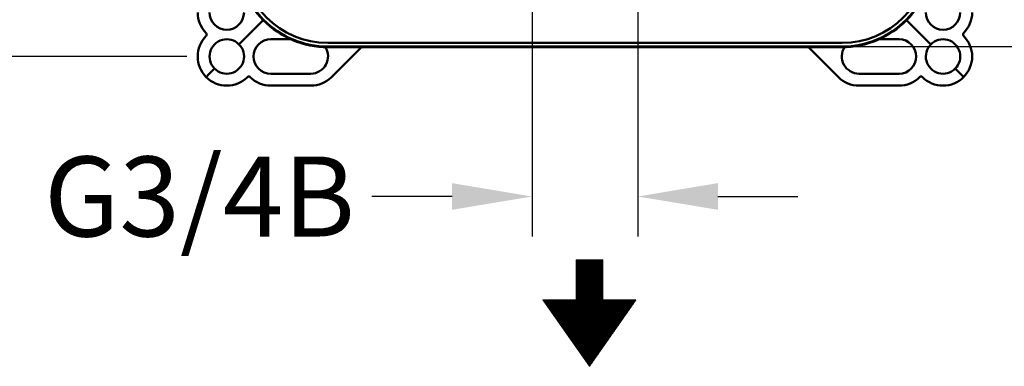
# Paper-space layout 'dimension_drawing_1' of a CAD drawing. Units: millimetres. Extents: x 25 to 1025, y 25 to 1460.
# Drawn here: x 244 to 490, y 702 to 788 of the extents above; entities that cross this region are included whole.
import ezdxf

# ---------------------------------------------------------------- set-up
doc = ezdxf.new("R2010")
doc.units = ezdxf.units.MM
doc.header["$LTSCALE"] = 5
doc.layers.get('0').update_dxf_attribs({"lineweight": 25})
for name, color, linetype, lineweight in [('Bemaßungen(DIN)', 7, 'Continuous', 25), ('Hatch', 7, 'Continuous', 9), ('MaSichtkante dünnFliese', 7, 'Continuous', 30), ('MaVisibleEdge', 7, 'Continuous', 50)]:
    doc.layers.add(name, color=color, linetype=linetype, lineweight=lineweight)
doc.styles.add('Text__4.0mm', font='arial.ttf', dxfattribs={"width": 0.9})
doc.dimstyles.new('MarketingDrawing', dxfattribs={"dimscale": 5, "dimtxt": 4, "dimasz": 4, "dimexe": 2, "dimexo": 2, "dimgap": 1, "dimtad": 0, "dimtih": 1, "dimtoh": 1, "dimdec": 0, "dimrnd": 1e-08, "dimtxsty": 'Text__4.0mm', "dimcen": 0.09, "dimdle": 10, "dimclrd": 7, "dimclre": 7, "dimclrt": 7, "dimadec": 0, "dimazin": 2, "dimtfac": 0.625, "dimtdec": 4, "dimtofl": 0, "dimtmove": 0, "dimatfit": 3, "dimfxl": 1, "dimtolj": 1, "dimlwd": 25, "dimlwe": 25, "dimarcsym": 0})

# ---------------------------------------------------------------- blocks, each defined once
blk = doc.blocks.new('Pfeil 1_1')
at = {"layer": 'Hatch'}
h = blk.add_hatch(dxfattribs=at)
h.set_pattern_fill('ANSI31', color=256, scale=0.0254, style=0)
h.set_pattern_definition([(45, (0, 0), (-0.002245064, 0.002245064), [])])
h.paths.add_polyline_path([(-2.3275, 0.665), (0, -2.66), (2.3275, 0.665), (0.665, 0.665), (0.665, 2.66), (-0.665, 2.66), (-0.665, 0.665)])
at = {"layer": 'MaSichtkante dünnFliese', "lineweight": 5}
for p, q in [((-0.665, 0.665), (-0.665, 2.66)), ((-0.665, 2.66), (0.665, 2.66)), ((0.665, 2.66), (0.665, 0.665)), ((-2.3275, 0.665), (-0.665, 0.665)), ((0, -2.66), (-2.3275, 0.665)), ((2.3275, 0.665), (0, -2.66)), ((0.665, 0.665), (2.3275, 0.665))]:
    blk.add_line(p, q, dxfattribs=at)
blk = doc.blocks.new('*D18')
at = {"layer": 'Bemaßungen(DIN)', "color": 7, "linetype": 'Continuous', "lineweight": 25}
for p, q in [((285.98, 1009.19), (123, 1009.19)), ((133, 989.19), (133, 909.41)), ((133, 799.19), (133, 878.97)), ((285.98, 779.19), (123, 779.19))]:
    blk.add_line(p, q, dxfattribs=at)
at = {"layer": 'Bemaßungen(DIN)', "color": 7, "linetype": 'Continuous'}
for points in [[(129.67, 989.19), (136.33, 989.19), (133, 1009.19)], [(129.67, 799.19), (136.33, 799.19), (133, 779.19)]]:
    blk.add_solid(points, dxfattribs=at)
at = {"layer": 'Defpoints', "color": 0, "linetype": 'Continuous'}
for p in [(295.98, 1009.19), (133, 779.19), (295.98, 779.19)]:
    blk.add_point(p, dxfattribs=at)
at = {"layer": 'Bemaßungen(DIN)', "color": 7, "linetype": 'Continuous', "lineweight": 30, "insert": (112.99, 894.19), "char_height": 20, "attachment_point": 4, "style": 'Text__4.0mm'}
blk.add_mtext('\\A1;230', dxfattribs=at)
blk = doc.blocks.new('*D20')
at = {"layer": 'Bemaßungen(DIN)', "color": 7, "linetype": 'Continuous', "lineweight": 25}
for p, q in [((372.26, 813.69), (372.26, 734.19)), ((398.7, 813.69), (398.7, 734.19)), ((352.26, 744.19), (332.26, 744.19)), ((418.7, 744.19), (438.7, 744.19))]:
    blk.add_line(p, q, dxfattribs=at)
at = {"layer": 'Bemaßungen(DIN)', "color": 7, "linetype": 'Continuous'}
for points in [[(352.26, 747.53), (352.26, 740.86), (372.26, 744.19)], [(418.7, 747.53), (418.7, 740.86), (398.7, 744.19)]]:
    blk.add_solid(points, dxfattribs=at)
at = {"layer": 'Defpoints', "color": 0, "linetype": 'Continuous'}
for p in [(372.26, 823.69), (398.7, 823.69), (372.26, 744.19)]:
    blk.add_point(p, dxfattribs=at)
at = {"layer": 'Bemaßungen(DIN)', "color": 7, "linetype": 'Continuous', "lineweight": 30, "insert": (250.32, 744.19), "char_height": 20, "attachment_point": 4, "style": 'Text__4.0mm'}
blk.add_mtext('\\A1; \\fArial|b0|i0;\\H20.0000;G3/4B', dxfattribs=at)
blk = doc.blocks.new('*D22')
at = {"layer": 'Bemaßungen(DIN)', "color": 7, "linetype": 'Continuous', "lineweight": 25}
for p, q in [((496.48, 932.19), (596.5, 932.19)), ((586.5, 912.19), (586.5, 873.95)), ((586.5, 801.67), (586.5, 839.91)), ((331.23, 781.67), (596.5, 781.67))]:
    blk.add_line(p, q, dxfattribs=at)
at = {"layer": 'Bemaßungen(DIN)', "color": 7, "linetype": 'Continuous'}
for points in [[(583.17, 912.19), (589.84, 912.19), (586.5, 932.19)], [(583.17, 801.67), (589.84, 801.67), (586.5, 781.67)]]:
    blk.add_solid(points, dxfattribs=at)
at = {"layer": 'Defpoints', "color": 0, "linetype": 'Continuous'}
for p in [(486.48, 932.19), (586.5, 932.19), (321.23, 781.67)]:
    blk.add_point(p, dxfattribs=at)
at = {"layer": 'Bemaßungen(DIN)', "color": 7, "linetype": 'Continuous', "lineweight": 30, "insert": (556.91, 856.93), "char_height": 20, "attachment_point": 4, "style": 'Text__4.0mm'}
blk.add_mtext('\\A1;150,5', dxfattribs=at)

psp = doc.layouts.new('dimension_drawing_1')

# ---------------------------------------------------------------- linework, layer by layer
at = {"layer": 'MaVisibleEdge'}
for p, q in [((299.02, 782.23), (305.08, 788.3)), ((471.94, 782.23), (465.87, 788.3)), ((306.98, 783.49), (312.02, 783.49)), ((449.73, 782.57), (321.23, 782.57)), ((463.98, 783.49), (458.93, 783.49)), ((449.73, 781.67), (321.23, 781.67)), ((321.23, 781.54), (449.73, 781.54)), ((322.12, 774.05), (329.61, 781.54)), ((448.83, 774.05), (441.35, 781.54)), ((291.18, 774.4), (292.94, 776.15)), ((479.77, 774.4), (478.02, 776.15)), ((316.98, 774.89), (306.98, 774.89)), ((453.98, 774.89), (463.98, 774.89)), ((306.98, 771.92), (316.98, 771.92)), ((463.98, 771.92), (453.98, 771.92))]:
    psp.add_line(p, q, dxfattribs=at)
for centre, radius, start, end in [((321.23, 804.19), 22.66, 180, 224.5529), ((321.23, 804.19), 22.52, 180, 224.5503), ((321.23, 804.19), 21.62, 180, 270), ((449.73, 804.19), 21.62, 270, 0), ((449.73, 804.19), 22.52, 315.4497, 0), ((449.73, 804.19), 22.66, 315.4471, 0), ((295.98, 790.19), 7.28, 180, 225.0234), ((295.98, 790.19), 4.3, 180, 0), ((474.98, 790.19), 4.3, 180, 0), ((474.98, 790.19), 7.28, 314.9766, 0), ((321.23, 804.19), 22.66, 224.5529, 270), ((321.23, 804.19), 22.52, 224.5503, 270), ((449.73, 804.19), 22.52, 270, 315.4497), ((449.73, 804.19), 22.66, 270, 315.4471), ((290.48, 784.69), 0.5, 314.9766, 45.0234), ((480.47, 784.69), 0.5, 134.9766, 225.0234), ((295.98, 779.19), 7.28, 134.9766, 225), ((295.98, 779.19), 4.3, 44.9877, 225.0123), ((306.98, 779.19), 4.3, 90, 270), ((463.98, 779.19), 4.3, 270, 90), ((474.98, 779.19), 4.3, 314.9877, 135.0123), ((474.98, 779.19), 7.28, 315, 45.0234), ((295.98, 779.19), 4.3, 224.9877, 45.0123), ((316.98, 779.19), 4.3, 270, 33.2082), ((453.98, 779.19), 4.3, 146.7918, 270), ((474.98, 779.19), 4.3, 134.9877, 315.0123), ((295.98, 779.19), 7.28, 225, 315.0234), ((301.48, 773.7), 0.5, 44.9766, 135.0234), ((306.98, 779.19), 7.28, 224.9766, 270), ((316.98, 779.19), 7.28, 270, 315), ((453.98, 779.19), 7.28, 225, 270), ((463.98, 779.19), 7.28, 270, 315.0234), ((469.48, 773.7), 0.5, 44.9766, 135.0234), ((474.98, 779.19), 7.28, 224.9766, 315)]:
    psp.add_arc(centre, radius, start, end, dxfattribs=at)
for points in [[(290.83, 774.05), (290.83, 774.05), (290.83, 774.05), (290.83, 774.05), (290.84, 774.06), (290.88, 774.09), (290.9, 774.12), (290.97, 774.18), (291.01, 774.22), (291.09, 774.31), (291.14, 774.35), (291.18, 774.4)], [(480.12, 774.05), (480.12, 774.05), (480.12, 774.05), (480.12, 774.05), (480.11, 774.06), (480.08, 774.09), (480.05, 774.12), (479.99, 774.18), (479.95, 774.22), (479.86, 774.31), (479.82, 774.35), (479.77, 774.4)]]:
    psp.add_open_spline(points, degree=3, knots=[-0.00036171, -0.00036171, -0.00036171, -0.00036171, 0, 0, 0.01921045, 0.01921045, 0.03874379, 0.03874379, 0.05827567, 0.05827567, 0.07780661, 0.07780661, 0.07780661, 0.07780661], dxfattribs=at)

# ---------------------------------------------------------------- block references
at = {"xscale": 5, "yscale": 5, "zscale": 5}
psp.add_blockref('Pfeil 1_1', (386.6, 715.04), dxfattribs=at)

# ---------------------------------------------------------------- dimensions: what is measured, and where the dimension line sits
at = {"layer": 'Bemaßungen(DIN)', "color": 7, "linetype": 'Continuous', "lineweight": 30}
for base, p1, p2, override, picture, middle in [((133, 779.19), (295.98, 1009.19), (295.98, 779.19), {"dimgap": 1, "dimdec": 0, "dimtol": 0, "dimlim": 0, "dimtp": 0, "dimtm": 0, "dimtdec": 4, "dimatfit": 1}, '*D18', (133, 894.19)), ((586.5, 932.19), (321.23, 781.67), (486.48, 932.19), {"dimgap": 1, "dimdec": 1, "dimtol": 0, "dimlim": 0, "dimtp": 0, "dimtm": 0, "dimtdec": 4, "dimatfit": 1}, '*D22', (586.5, 856.93))]:
    dim = psp.add_linear_dim(base=base, p1=p1, p2=p2, angle=90, dimstyle='MarketingDrawing', override=override, dxfattribs=at)
    dim.commit()
    dim.dimension.update_dxf_attribs({"geometry": picture, "text_midpoint": middle, "dimtype": 160})
dim = psp.add_linear_dim(base=(372.26, 744.19), p1=(398.7, 823.69), p2=(372.26, 823.69), angle=180, text=' \\fArial|b0|i0;\\H20.0000;G3/4B', dimstyle='MarketingDrawing', override={"dimgap": 1, "dimtih": 0, "dimtoh": 0, "dimdec": 0, "dimtol": 0, "dimlim": 0, "dimtp": 0, "dimtm": 0, "dimtdec": 4, "dimatfit": 1}, dxfattribs=at)
dim.commit()
dim.dimension.update_dxf_attribs({"geometry": '*D20', "text_midpoint": (288.79, 744.19), "dimtype": 160})

doc.saveas('drawing.dxf')
